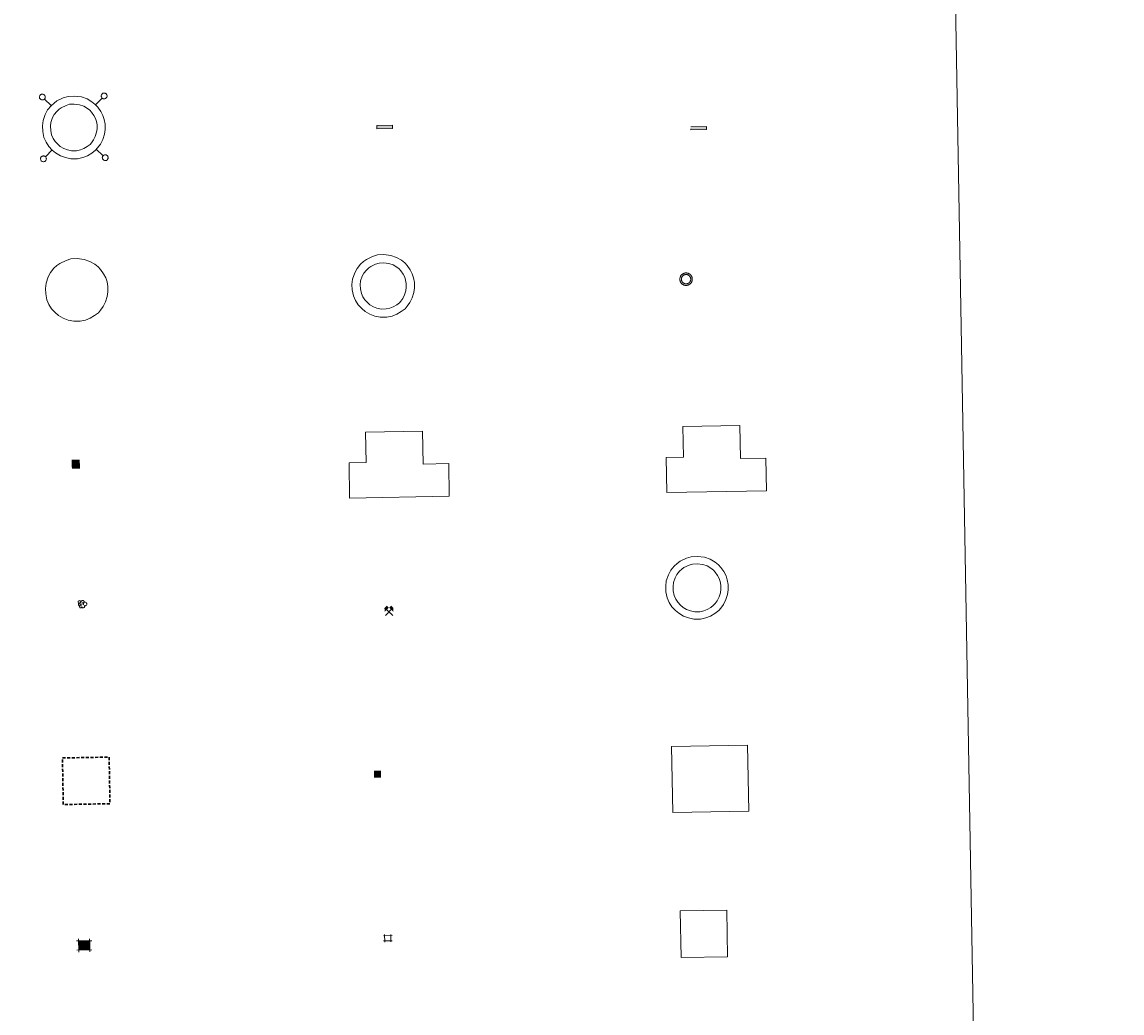
# Model space of a CAD drawing. Units: metres. Extents: x 621678 to 626184, y 4645809 to 4648856.
# Drawn here: x 622303 to 622480, y 4647235 to 4647394 of the extents above; entities that cross this region are included whole.
import ezdxf
from ezdxf.enums import TextEntityAlignment as Align

# ---------------------------------------------------------------- set-up
doc = ezdxf.new("R2010")
doc.units = ezdxf.units.M
doc.header["$MEASUREMENT"] = 0
doc.linetypes.add('DGN Style 3', pattern=[78.87362, 56.3383, -22.53532])
doc.linetypes.add('TRAZOS', pattern=[0.75, 0.5, -0.25])
for name, color, linetype, lineweight in [('Carátula', 7, 'Continuous', 5), ('Level 15', 1, 'Continuous', 0), ('Level 19', 252, 'Continuous', 0), ('Level 29', 7, 'Continuous', 0), ('Level 36', 19, 'Continuous', 40), ('Level 63', 7, 'Continuous', 0)]:
    doc.layers.add(name, color=color, linetype=linetype, lineweight=lineweight)
doc.styles.add('Style-font002', font='font002.shx')

# ---------------------------------------------------------------- blocks, each defined once
blk = doc.blocks.new('5CASET')
at = {"layer": 'Carátula', "linetype": 'Continuous', "lineweight": 5}
blk.add_hatch(color=232, dxfattribs=at).paths.add_polyline_path([(4.48, -3.69), (-4.48, -3.69), (-4.48, 3.7), (4.48, 3.7)])
at = {"layer": 'Carátula', "color": 1, "linetype": 'Continuous', "lineweight": 5}
for p, q in [((6.11, 3.7), (-6.11, 3.7)), ((6.11, 3.7), (-6.11, 3.7)), ((-4.48, 5.32), (-4.47, -5.33)), ((-4.48, 5.32), (-4.47, -5.33)), ((4.48, -5.33), (4.47, 5.32)), ((4.48, -5.33), (4.47, 5.32)), ((-6.11, -3.68), (6.11, -3.68)), ((-6.11, -3.68), (6.11, -3.68))]:
    blk.add_line(p, q, dxfattribs=at)
blk.add_3dface([(-4.48, -3.69), (4.48, -3.69), (4.48, 3.7), (-4.48, 3.7)], dxfattribs=at)
blk = doc.blocks.new('5CHAMI')
at = {"layer": 'Carátula', "color": 1, "linetype": 'Continuous', "lineweight": 5}
for p, q in [((4.5, 2.7), (-4.7, 2.7)), ((4.5, 2.7), (-4.7, 2.7)), ((-3.4, 3.9), (-3.4, -4.1)), ((-3.4, 3.9), (-3.4, -4.1)), ((3.3, -4.1), (3.3, 3.9)), ((3.3, -4.1), (3.3, 3.9)), ((-4.7, -2.8), (4.5, -2.9)), ((-4.7, -2.8), (4.5, -2.9))]:
    blk.add_line(p, q, dxfattribs=at)
blk = doc.blocks.new('5EDIFI')
at = {"layer": 'Carátula', "linetype": 'Continuous', "lineweight": 25}
blk.add_hatch(color=1, dxfattribs=at).paths.add_polyline_path([(-3.8, -3.8), (-3.8, 3.7), (3.8, 3.7), (3.8, -3.8)])
blk = doc.blocks.new('5ARBOL')
at = {"layer": 'Carátula', "color": 92, "linetype": 'Continuous', "lineweight": 5, "flags": 128}
blk.add_lwpolyline([(-2.7, 0.2), (-3.2, 0.4), (-3.7, 0.8), (-3.9, 1.4), (-4, 2), (-3.9, 2.5), (-3.7, 2.9), (-3.2, 3.2), (-2.9, 3.4), (-2.5, 3.4), (-2.3, 3.5), (-1.8, 3.4), (-1.5, 3.3), (-1.4, 3.2), (-1.2, 2.9), (-1, 2.5), (-0.8, 2.2), (-0.7, 2.2), (-0.7, 2.7), (-0.4, 3.1), (-0.1, 3.4), (0.4, 3.6), (0.7, 3.7), (1.3, 3.7), (1.8, 3.5), (2.3, 3), (2.5, 2.4), (2.5, 1.9), (2.3, 1.5), (2, 0.9), (2.7, 1.5), (3.3, 1.6), (4, 1.6), (4.5, 1.3), (5, 0.8), (5.2, 0.3), (5.3, -0.1), (5.3, -0.4), (5.2, -0.8), (5, -1.4), (4.3, -1.9), (3.8, -2.1), (3.3, -2.1), (2.9, -2.1), (2.3, -1.7), (2.7, -2.1), (2.9, -2.5), (2.9, -3.1), (2.8, -3.5), (2.3, -4.1), (1.8, -4.3), (1.1, -4.3), (0.7, -4.2), (0.3, -3.8), (0.2, -3.5), (0, -2.9), (0, -2.8), (-0.1, -3.3), (-0.2, -3.6), (-0.3, -4), (-0.7, -4.2), (-1, -4.3), (-1.2, -4.3), (-1.7, -4.2), (-2, -4.1), (-2.3, -3.7), (-2.5, -3.3), (-2.6, -3.1), (-2.5, -2.6), (-2.2, -2.3), (-1.9, -2), (-1.9, -1.9), (-2.7, -2.1), (-3.1, -1.9), (-3.3, -1.5), (-3.6, -1.2), (-3.6, -0.8), (-3.4, -0.3), (-3.2, 0)], close=True, dxfattribs=at)
for points in [[(-1.9, 0.5), (-2.1, 0.6), (-2.1, 0.7), (-2.1, 0.9), (-2.1, 1.1), (-2, 1.3), (-2, 1.4), (-1.9, 1.4), (-1.8, 1.5), (-1.5, 1.5), (-1.4, 1.5), (-1.2, 1.4), (-1.1, 1.4), (-1, 1.2), (-0.9, 1.1), (-0.9, 0.9), (-0.9, 0.9), (-0.9, 0.9)], [(0.3, 0.5), (0.5, 0.9), (0.8, 1.1), (1.2, 1.1), (1.4, 1), (1.6, 0.9), (1.7, 0.8), (1.8, 0.5), (1.9, 0.4), (1.9, -0.1), (1.9, -0.3), (1.7, -0.5), (1.6, -0.6), (1.4, -0.6), (1.2, -0.7), (1.1, -0.7), (0.9, -0.7), (0.9, -0.7)], [(-1.7, -1), (-1.8, -0.9), (-1.8, -0.7), (-1.7, -0.5), (-1.5, -0.4), (-1.5, -0.4), (-1.4, -0.3)], [(-1.7, -1), (-1.7, -1.2), (-1.5, -1.4), (-1.2, -1.5), (-1.1, -1.5), (-0.9, -1.5), (-0.7, -1.5), (-0.5, -1.4), (-0.5, -1.3), (-0.4, -1.1), (-0.4, -1), (-0.4, -0.9), (-0.4, -0.8)]]:
    blk.add_lwpolyline(points, dxfattribs=at)
blk = doc.blocks.new('5MINA')
at = {"layer": 'Carátula', "linetype": 'Continuous', "lineweight": 5}
for points in [[(-6.8, 0), (-7.2, 5.8), (-3.5, 9.7), (-0.3, 6.4), (-6.6, 0)], [(6.8, 0), (6.7, 0.1), (0.3, 6.4), (3.5, 9.5), (7.3, 5.7)]]:
    blk.add_hatch(color=170, dxfattribs=at).paths.add_polyline_path(points)
at = {"layer": 'Carátula', "color": 9, "linetype": 'Continuous', "lineweight": 5}
for p, q in [((-5.9, -6.2), (3.5, 3.2)), ((-3.5, 3.2), (5.9, -6.3))]:
    blk.add_line(p, q, dxfattribs=at)
at = {"layer": 'Carátula', "color": 170, "linetype": 'Continuous', "lineweight": 5}
blk.add_point((1.2, -1.5), dxfattribs=at)
blk = doc.blocks.new('5DNAGU')
at = {"layer": 'Carátula', "linetype": 'Continuous', "lineweight": 5, "extrusion": (0, 0, -1)}
blk.add_hatch(color=131, dxfattribs=at).paths.add_polyline_path([(-12.5, -2.5), (-12.5, 2.5), (12.5, 2.5), (12.5, -2.5)])
at = {"layer": 'Carátula', "color": 250, "linetype": 'Continuous', "lineweight": 5}
blk.add_3dface([(-12.5, 2.5), (12.5, 2.5), (12.5, -2.5), (-12.5, -2.5)], dxfattribs=at)
blk = doc.blocks.new('5DESUP')
at = {"layer": 'Carátula', "linetype": 'DGN Style 3', "lineweight": 5, "extrusion": (0, 0, -1)}
blk.add_hatch(color=131, dxfattribs=at).paths.add_polyline_path([(-12.5, -2.5), (-12.5, 2.5), (12.5, 2.5), (12.5, -2.5)])
at = {"layer": 'Carátula', "color": 250, "linetype": 'DGN Style 3', "lineweight": 5}
blk.add_3dface([(-12.5, 2.5), (12.5, 2.5), (12.5, -2.5), (-12.5, -2.5)], dxfattribs=at)
blk = doc.blocks.new('5RABAS')
at = {"layer": 'Carátula', "color": 142, "linetype": 'Continuous', "lineweight": 5, "flags": 128}
for points in [[(-0.01, -5.36), (0.25, -5.34), (0.51, -5.32), (0.77, -5.3), (1.03, -5.24), (1.28, -5.18), (1.54, -5.12), (1.77, -5.02), (2.02, -4.92), (2.26, -4.82), (2.49, -4.68), (2.7, -4.54), (2.93, -4.4), (3.14, -4.24), (3.33, -4.08), (3.53, -3.91), (3.7, -3.7), (3.88, -3.5), (4.04, -3.3), (4.18, -3.08), (4.32, -2.86), (4.45, -2.63), (4.56, -2.38), (4.66, -2.14), (4.75, -1.9), (4.82, -1.64), (4.88, -1.4), (4.93, -1.14), (4.95, -0.89), (4.98, -0.63), (4.98, -0.36), (4.98, -0.11), (4.95, 0.15), (4.93, 0.42), (4.88, 0.68), (4.82, 0.94), (4.75, 1.2), (4.66, 1.44), (4.56, 1.68), (4.45, 1.92), (4.32, 2.14), (4.18, 2.36), (4.04, 2.57), (3.88, 2.8), (3.7, 3), (3.53, 3.18), (3.33, 3.36), (3.14, 3.53), (2.93, 3.7), (2.7, 3.84), (2.49, 3.98), (2.26, 4.1), (2.02, 4.22), (1.77, 4.32), (1.53, 4.4), (1.28, 4.48), (1.03, 4.54), (0.77, 4.57), (0.51, 4.62), (0.25, 4.64), (-0.01, 4.64), (-0.27, 4.64), (-0.53, 4.62), (-0.79, 4.58), (-1.05, 4.54), (-1.31, 4.48), (-1.57, 4.39), (-1.8, 4.32), (-2.04, 4.21), (-2.28, 4.1), (-2.52, 3.97), (-2.73, 3.84), (-2.95, 3.7), (-3.17, 3.54), (-3.36, 3.36), (-3.55, 3.18), (-3.74, 3), (-3.9, 2.8), (-4.07, 2.58), (-4.2, 2.36), (-4.35, 2.14), (-4.47, 1.92), (-4.59, 1.68), (-4.68, 1.44), (-4.78, 1.2), (-4.84, 0.94), (-4.91, 0.67), (-4.95, 0.42), (-4.99, 0.16), (-5, -0.1), (-5.01, -0.36), (-5, -0.62), (-4.98, -0.88), (-4.96, -1.14), (-4.9, -1.41), (-4.85, -1.64), (-4.77, -1.9), (-4.69, -2.14), (-4.58, -2.38), (-4.48, -2.63), (-4.34, -2.86)], [(-0.02, -4.1), (0.18, -4.1), (0.37, -4.08), (0.57, -4.06), (0.76, -4.02), (0.96, -3.98), (1.15, -3.93), (1.33, -3.86), (1.52, -3.78), (1.69, -3.7), (1.86, -3.6), (2.03, -3.5), (2.19, -3.38), (2.35, -3.26), (2.49, -3.14), (2.64, -3), (2.78, -2.86), (2.89, -2.72), (3.02, -2.56), (3.14, -2.4), (3.23, -2.24), (3.33, -2.06), (3.42, -1.88), (3.48, -1.7), (3.56, -1.53), (3.6, -1.32), (3.66, -1.14), (3.69, -0.94), (3.72, -0.74), (3.73, -0.56), (3.73, -0.36), (3.73, -0.16), (3.72, 0.04), (3.69, 0.24), (3.66, 0.42), (3.6, 0.62), (3.56, 0.79), (3.49, 0.98), (3.42, 1.18), (3.33, 1.34), (3.23, 1.52), (3.14, 1.68), (3.02, 1.84), (2.89, 2), (2.78, 2.16), (2.64, 2.29), (2.49, 2.44), (2.34, 2.56), (2.19, 2.67), (2.03, 2.8), (1.86, 2.9), (1.68, 2.97), (1.52, 3.08), (1.33, 3.14), (1.15, 3.22), (0.96, 3.26), (0.77, 3.31), (0.58, 3.34), (0.37, 3.38), (0.19, 3.38), (-0.02, 3.4), (-0.21, 3.38), (-0.4, 3.38), (-0.6, 3.34), (-0.79, 3.32), (-0.98, 3.26), (-1.17, 3.22), (-1.35, 3.14), (-1.54, 3.08), (-1.72, 2.98), (-1.89, 2.9), (-2.05, 2.79), (-2.21, 2.68), (-2.38, 2.56), (-2.52, 2.43), (-2.66, 2.3), (-2.8, 2.16), (-2.92, 2), (-3.04, 1.84), (-3.17, 1.68), (-3.26, 1.52), (-3.35, 1.34), (-3.45, 1.18), (-3.51, 0.97), (-3.58, 0.8), (-3.64, 0.62), (-3.68, 0.42), (-3.72, 0.24), (-3.74, 0.04), (-3.75, -0.16), (-3.76, -0.36), (-3.75, -0.56), (-3.75, -0.74), (-3.71, -0.94), (-3.69, -1.14), (-3.63, -1.32), (-3.58, -1.52), (-3.52, -1.71), (-3.44, -1.88), (-3.35, -2.06), (-3.26, -2.24)], [(-4.34, -2.86), (-4.21, -3.08), (-4.06, -3.3), (-3.91, -3.5), (-3.73, -3.7), (-3.55, -3.91), (-3.37, -4.08), (-3.16, -4.24), (-2.95, -4.4), (-2.74, -4.54), (-2.51, -4.68), (-2.28, -4.82), (-2.04, -4.92), (-1.81, -5.02), (-1.56, -5.12), (-1.3, -5.18), (-1.05, -5.24), (-0.79, -5.3), (-0.53, -5.32), (-0.27, -5.35), (-0.01, -5.36)], [(-3.26, -2.24), (-3.16, -2.4), (-3.05, -2.57), (-2.92, -2.72), (-2.8, -2.86), (-2.66, -3), (-2.53, -3.14), (-2.37, -3.26), (-2.21, -3.38), (-2.05, -3.5), (-1.9, -3.6), (-1.71, -3.7), (-1.54, -3.78), (-1.35, -3.86), (-1.17, -3.93), (-0.98, -3.98), (-0.8, -4.02), (-0.61, -4.06), (-0.41, -4.08), (-0.22, -4.1), (-0.02, -4.1)]]:
    blk.add_lwpolyline(points, dxfattribs=at)
blk = doc.blocks.new('5ESTAC')
at = {"layer": 'Carátula', "linetype": 'Continuous', "lineweight": 5, "extrusion": (0, 0, -1)}
for color, points in [(141, [(-5.8, -6.3), (-5.8, 6), (5.4, 6), (5.4, -6.3)]), (254, [(-4.8, -5), (-4.8, -4.6), (4, -4.6), (4, -5)])]:
    blk.add_hatch(color=color, dxfattribs=at).paths.add_polyline_path(points)
at = {"layer": 'Carátula', "color": 254, "linetype": 'Continuous', "lineweight": 5, "style": 'Style-font002'}
blk.add_text('P', height=8.9, rotation=359.9991, dxfattribs=at).set_placement((-0.3, 0.6), align=Align.MIDDLE_CENTER)

msp = doc.modelspace()

# ---------------------------------------------------------------- linework, layer by layer
at = {"layer": 'Level 63', "linetype": 'Continuous', "lineweight": 0}
msp.add_lwpolyline([(622004.28, 4647545.95), (622450.15, 4647553.75), (622479.65, 4645866.93), (622033.79, 4645859.13), (622004.28, 4647545.95)], close=True, dxfattribs=at)
at = {"layer": 'Level 63', "color": 19, "linetype": 'Continuous', "lineweight": 0}
for points in [[(622305.84, 4647382.76), (622305.79, 4647382.7), (622305.75, 4647382.62), (622305.72, 4647382.54), (622305.71, 4647382.45), (622305.72, 4647382.37), (622305.74, 4647382.28), (622305.77, 4647382.2), (622305.82, 4647382.13), (622305.89, 4647382.07), (622305.96, 4647382.03), (622306.04, 4647381.99), (622306.12, 4647381.97), (622306.21, 4647381.97), (622306.29, 4647381.98), (622306.38, 4647382.01), (622306.45, 4647382.06), (622306.51, 4647382.11), (622306.57, 4647382.18), (622306.61, 4647382.26), (622306.64, 4647382.34), (622306.65, 4647382.43), (622306.64, 4647382.51), (622306.62, 4647382.6), (622306.58, 4647382.68), (622306.53, 4647382.75), (622306.47, 4647382.81), (622306.4, 4647382.85), (622306.32, 4647382.89), (622306.23, 4647382.9), (622306.15, 4647382.91), (622306.06, 4647382.89), (622305.98, 4647382.86), (622305.91, 4647382.82), (622305.84, 4647382.76)], [(622307.61, 4647381.06), (622306.51, 4647382.11)], [(622314.73, 4647381.19), (622315.78, 4647382.28)], [(622315.77, 4647382.94), (622315.72, 4647382.87), (622315.68, 4647382.8), (622315.65, 4647382.71), (622315.64, 4647382.63), (622315.65, 4647382.54), (622315.67, 4647382.46), (622315.71, 4647382.38), (622315.75, 4647382.31), (622315.81, 4647382.25), (622315.89, 4647382.2), (622315.97, 4647382.17), (622316.05, 4647382.15), (622316.14, 4647382.15), (622316.23, 4647382.16), (622316.31, 4647382.19), (622316.38, 4647382.23), (622316.45, 4647382.29), (622316.5, 4647382.36), (622316.54, 4647382.43), (622316.57, 4647382.51), (622316.58, 4647382.6), (622316.57, 4647382.69), (622316.55, 4647382.77), (622316.51, 4647382.85), (622316.46, 4647382.92), (622316.4, 4647382.98), (622316.33, 4647383.03), (622316.25, 4647383.06), (622316.16, 4647383.08), (622316.08, 4647383.08), (622315.99, 4647383.07), (622315.91, 4647383.04), (622315.84, 4647382.99), (622315.77, 4647382.94)], [(622306.01, 4647372.83), (622305.96, 4647372.77), (622305.92, 4647372.69), (622305.89, 4647372.61), (622305.88, 4647372.52), (622305.89, 4647372.44), (622305.91, 4647372.35), (622305.95, 4647372.27), (622306, 4647372.2), (622306.06, 4647372.14), (622306.13, 4647372.1), (622306.21, 4647372.06), (622306.3, 4647372.04), (622306.38, 4647372.04), (622306.47, 4647372.06), (622306.55, 4647372.08), (622306.62, 4647372.13), (622306.69, 4647372.18), (622306.74, 4647372.25), (622306.78, 4647372.33), (622306.81, 4647372.41), (622306.82, 4647372.5), (622306.81, 4647372.58), (622306.79, 4647372.67), (622306.75, 4647372.75), (622306.71, 4647372.82), (622306.64, 4647372.88), (622306.57, 4647372.92), (622306.49, 4647372.96), (622306.41, 4647372.97), (622306.32, 4647372.98), (622306.23, 4647372.96), (622306.15, 4647372.93), (622306.08, 4647372.89), (622306.01, 4647372.83)], [(622307.73, 4647373.94), (622306.68, 4647372.85)], [(622314.85, 4647374.06), (622315.95, 4647373.01)], [(622315.95, 4647373.01), (622315.89, 4647372.94), (622315.85, 4647372.86), (622315.82, 4647372.78), (622315.81, 4647372.7), (622315.82, 4647372.61), (622315.84, 4647372.53), (622315.88, 4647372.45), (622315.93, 4647372.38), (622315.99, 4647372.32), (622316.06, 4647372.27), (622316.14, 4647372.24), (622316.23, 4647372.22), (622316.31, 4647372.22), (622316.4, 4647372.23), (622316.48, 4647372.26), (622316.55, 4647372.3), (622316.62, 4647372.36), (622316.67, 4647372.43), (622316.71, 4647372.5), (622316.74, 4647372.58), (622316.75, 4647372.67), (622316.75, 4647372.76), (622316.72, 4647372.84), (622316.69, 4647372.92), (622316.64, 4647372.99), (622316.57, 4647373.05), (622316.5, 4647373.1), (622316.42, 4647373.13), (622316.34, 4647373.15), (622316.25, 4647373.15), (622316.17, 4647373.14), (622316.08, 4647373.11), (622316.01, 4647373.06), (622315.95, 4647373.01)]]:
    msp.add_lwpolyline(points, dxfattribs=at)
for points in [[(622307.58, 4647381.03), (622308.05, 4647381.46), (622308.53, 4647381.82), (622309.52, 4647382.3), (622310.31, 4647382.54), (622311.31, 4647382.6), (622312.47, 4647382.46), (622313.36, 4647382.13), (622314.14, 4647381.69), (622314.67, 4647381.26), (622315.09, 4647380.82), (622315.56, 4647380.14), (622315.9, 4647379.49), (622316.11, 4647378.84), (622316.25, 4647378.09), (622316.26, 4647377.24), (622316.15, 4647376.48), (622315.88, 4647375.64), (622315.51, 4647374.87), (622315.06, 4647374.28), (622314.73, 4647373.89), (622314.12, 4647373.42), (622313.43, 4647373.01), (622312.67, 4647372.7), (622311.82, 4647372.53), (622310.75, 4647372.52), (622309.87, 4647372.71), (622309.07, 4647372.99), (622308.3, 4647373.45), (622307.77, 4647373.92), (622307.2, 4647374.51), (622306.79, 4647375.19), (622306.44, 4647375.94), (622306.25, 4647376.92), (622306.2, 4647377.79), (622306.31, 4647378.65), (622306.63, 4647379.64), (622307.02, 4647380.36), (622307.58, 4647381.03)], [(622308.51, 4647380.14), (622308.87, 4647380.47), (622309.2, 4647380.72), (622309.99, 4647381.1), (622310.53, 4647381.27), (622311.27, 4647381.31), (622312.16, 4647381.21), (622312.82, 4647380.96), (622313.43, 4647380.62), (622313.8, 4647380.32), (622314.09, 4647380.02), (622314.47, 4647379.48), (622314.71, 4647379), (622314.87, 4647378.52), (622314.98, 4647377.97), (622314.98, 4647377.33), (622314.9, 4647376.77), (622314.69, 4647376.12), (622314.41, 4647375.54), (622314.06, 4647375.08), (622313.84, 4647374.82), (622313.4, 4647374.49), (622312.85, 4647374.15), (622312.3, 4647373.93), (622311.69, 4647373.81), (622310.88, 4647373.8), (622310.21, 4647373.94), (622309.62, 4647374.15), (622309.06, 4647374.49), (622308.65, 4647374.84), (622308.22, 4647375.29), (622307.92, 4647375.79), (622307.67, 4647376.34), (622307.52, 4647377.08), (622307.49, 4647377.75), (622307.56, 4647378.37), (622307.81, 4647379.13), (622308.09, 4647379.64), (622308.51, 4647380.14)], [(622357.31, 4647355.56), (622357.78, 4647355.99), (622358.25, 4647356.35), (622359.24, 4647356.83), (622360.03, 4647357.07), (622361.03, 4647357.12), (622362.19, 4647356.99), (622363.08, 4647356.66), (622363.86, 4647356.22), (622364.4, 4647355.8), (622364.81, 4647355.35), (622365.28, 4647354.67), (622365.62, 4647354.02), (622365.83, 4647353.36), (622365.98, 4647352.62), (622365.98, 4647351.77), (622365.87, 4647351.01), (622365.6, 4647350.17), (622365.23, 4647349.4), (622364.79, 4647348.81), (622364.45, 4647348.41), (622363.85, 4647347.95), (622363.15, 4647347.54), (622362.39, 4647347.23), (622361.54, 4647347.06), (622360.48, 4647347.05), (622359.59, 4647347.23), (622358.79, 4647347.52), (622358.02, 4647347.98), (622357.49, 4647348.45), (622356.93, 4647349.04), (622356.51, 4647349.72), (622356.17, 4647350.47), (622355.97, 4647351.45), (622355.92, 4647352.32), (622356.03, 4647353.18), (622356.36, 4647354.17), (622356.75, 4647354.89), (622357.31, 4647355.56)], [(622358.26, 4647354.64), (622358.62, 4647354.97), (622358.94, 4647355.22), (622359.72, 4647355.6), (622360.27, 4647355.76), (622361, 4647355.8), (622361.87, 4647355.7), (622362.52, 4647355.46), (622363.13, 4647355.12), (622363.5, 4647354.82), (622363.78, 4647354.52), (622364.15, 4647353.99), (622364.4, 4647353.51), (622364.55, 4647353.03), (622364.66, 4647352.49), (622364.66, 4647351.86), (622364.58, 4647351.3), (622364.37, 4647350.67), (622364.09, 4647350.08), (622363.76, 4647349.64), (622363.54, 4647349.38), (622363.11, 4647349.05), (622362.56, 4647348.72), (622362.01, 4647348.5), (622361.41, 4647348.38), (622360.61, 4647348.37), (622359.94, 4647348.51), (622359.36, 4647348.72), (622358.8, 4647349.05), (622358.4, 4647349.4), (622357.98, 4647349.85), (622357.67, 4647350.34), (622357.43, 4647350.88), (622357.28, 4647351.62), (622357.25, 4647352.28), (622357.32, 4647352.89), (622357.57, 4647353.64), (622357.85, 4647354.15), (622358.26, 4647354.64)], [(622408.8, 4647244.14), (622408.66, 4647251.64), (622416.17, 4647251.77), (622416.29, 4647244.27), (622408.8, 4647244.14)]]:
    msp.add_lwpolyline(points, close=True, dxfattribs=at)
at = {"layer": 'Level 63', "color": 1, "linetype": 'Continuous', "lineweight": 0}
for points in [[(622308.04, 4647354.92), (622308.51, 4647355.35), (622308.98, 4647355.71), (622309.98, 4647356.19), (622310.77, 4647356.43), (622311.77, 4647356.49), (622312.92, 4647356.35), (622313.81, 4647356.02), (622314.6, 4647355.58), (622315.13, 4647355.16), (622315.54, 4647354.72), (622316.02, 4647354.04), (622316.36, 4647353.38), (622316.57, 4647352.73), (622316.71, 4647351.98), (622316.71, 4647351.13), (622316.61, 4647350.37), (622316.34, 4647349.54), (622315.96, 4647348.76), (622315.52, 4647348.18), (622315.18, 4647347.78), (622314.58, 4647347.32), (622313.88, 4647346.9), (622313.13, 4647346.59), (622312.27, 4647346.42), (622311.21, 4647346.42), (622310.32, 4647346.6), (622309.53, 4647346.88), (622308.75, 4647347.34), (622308.22, 4647347.81), (622307.66, 4647348.4), (622307.24, 4647349.08), (622306.9, 4647349.84), (622306.71, 4647350.81), (622306.66, 4647351.68), (622306.77, 4647352.54), (622307.09, 4647353.53), (622307.48, 4647354.25), (622308.04, 4647354.92)], [(622407.71, 4647307.05), (622408.18, 4647307.48), (622408.65, 4647307.84), (622409.65, 4647308.32), (622410.44, 4647308.56), (622411.44, 4647308.62), (622412.59, 4647308.48), (622413.48, 4647308.15), (622414.27, 4647307.71), (622414.8, 4647307.29), (622415.21, 4647306.85), (622415.69, 4647306.17), (622416.03, 4647305.51), (622416.23, 4647304.86), (622416.39, 4647304.12), (622416.38, 4647303.26), (622416.28, 4647302.5), (622416.01, 4647301.67), (622415.63, 4647300.89), (622415.19, 4647300.31), (622414.86, 4647299.91), (622414.25, 4647299.45), (622413.55, 4647299.03), (622412.79, 4647298.72), (622411.94, 4647298.55), (622410.88, 4647298.55), (622410, 4647298.73), (622409.2, 4647299.01), (622408.43, 4647299.47), (622407.89, 4647299.94), (622407.33, 4647300.53), (622406.91, 4647301.21), (622406.57, 4647301.97), (622406.37, 4647302.95), (622406.33, 4647303.82), (622406.43, 4647304.67), (622406.76, 4647305.66), (622407.15, 4647306.38), (622407.71, 4647307.05)], [(622408.56, 4647306.24), (622408.93, 4647306.58), (622409.27, 4647306.83), (622410.08, 4647307.22), (622410.65, 4647307.39), (622411.41, 4647307.44), (622412.31, 4647307.33), (622412.99, 4647307.08), (622413.61, 4647306.73), (622414, 4647306.42), (622414.29, 4647306.1), (622414.68, 4647305.55), (622414.94, 4647305.06), (622415.09, 4647304.56), (622415.21, 4647304), (622415.21, 4647303.34), (622415.13, 4647302.76), (622414.91, 4647302.11), (622414.62, 4647301.5), (622414.27, 4647301.04), (622414.04, 4647300.77), (622413.59, 4647300.42), (622413.02, 4647300.09), (622412.45, 4647299.86), (622411.83, 4647299.73), (622411, 4647299.73), (622410.31, 4647299.86), (622409.7, 4647300.08), (622409.12, 4647300.43), (622408.71, 4647300.79), (622408.27, 4647301.25), (622407.95, 4647301.77), (622407.7, 4647302.33), (622407.55, 4647303.09), (622407.51, 4647303.77), (622407.59, 4647304.41), (622407.85, 4647305.19), (622408.13, 4647305.72), (622408.56, 4647306.24)]]:
    msp.add_lwpolyline(points, close=True, dxfattribs=at)
at = {"layer": 'Level 63', "color": 1, "linetype": 'Continuous', "lineweight": 13}
for points in [[(622355.55, 4647318), (622355.46, 4647323.65), (622358.21, 4647323.7), (622358.12, 4647328.6), (622367.27, 4647328.76), (622367.36, 4647323.46), (622371.47, 4647323.54), (622371.56, 4647318.28), (622355.55, 4647318)], [(622406.52, 4647318.88), (622406.42, 4647324.53), (622409.17, 4647324.58), (622409.09, 4647329.49), (622418.23, 4647329.65), (622418.33, 4647324.34), (622422.43, 4647324.42), (622422.53, 4647319.16), (622406.52, 4647318.88)], [(622407.47, 4647267.45), (622407.28, 4647278.09), (622419.5, 4647278.3), (622419.69, 4647267.66), (622407.47, 4647267.45)]]:
    msp.add_lwpolyline(points, close=True, dxfattribs=at)
at = {"layer": 'Level 63', "linetype": 'Continuous', "lineweight": 13}
msp.add_lwpolyline([(622355.55, 4647318), (622371.56, 4647318.28), (622371.47, 4647323.54), (622367.36, 4647323.46), (622367.27, 4647328.76), (622358.12, 4647328.6), (622358.21, 4647323.7), (622355.46, 4647323.65), (622355.55, 4647318)], dxfattribs=at)
at = {"layer": 'Level 63', "color": 1, "linetype": 'TRAZOS', "lineweight": 30}
msp.add_lwpolyline([(622309.54, 4647268.74), (622309.41, 4647276.23), (622316.91, 4647276.37), (622317.04, 4647268.87), (622309.54, 4647268.74)], close=True, dxfattribs=at)

# ---------------------------------------------------------------- block references
at = {"layer": 'Level 15', "color": 19, "linetype": 'Continuous', "lineweight": 0, "xscale": 0.09999983015004542, "yscale": 0.09999983015004542, "rotation": 1.002437087190527}
msp.add_blockref('5DNAGU', (622361.19, 4647377.62), dxfattribs=at)
msp.add_blockref('5DNAGU', (622361.19, 4647377.62), dxfattribs=at)
at = {"layer": 'Level 15', "color": 1, "linetype": 'Continuous', "lineweight": 30, "xscale": 0.1499994315782521, "yscale": 0.1499994315782521, "rotation": 1.002705407545722}
msp.add_blockref('5EDIFI', (622360.03, 4647273.63), dxfattribs=at)
msp.add_blockref('5EDIFI', (622360.03, 4647273.63), dxfattribs=at)
at = {"layer": 'Level 15', "color": 1, "linetype": 'Continuous', "lineweight": 0}
for name, p, xscale, yscale, rotation in [('5CHAMI', (622361.69, 4647247.27), 0.1499994315782521, 0.1499994315782521, 1.002705407545722), ('5CHAMI', (622361.69, 4647247.27), 0.1499994315782521, 0.1499994315782521, 1.002705407545722), ('5CASET', (622312.9, 4647246.1), 0.1999995443493168, 0.1999995443493168, 1.002570469209722), ('5CASET', (622312.9, 4647246.1), 0.1999995443493168, 0.1999995443493168, 1.002570469209722)]:
    msp.add_blockref(name, p, dxfattribs=dict(at, xscale=xscale, yscale=yscale, rotation=rotation))
at = {"layer": 'Level 19', "color": 133, "linetype": 'Continuous', "lineweight": 0, "xscale": 0.1157620195535781, "yscale": 0.1157620195535781, "rotation": 1.0023934834991}
msp.add_blockref('5ESTAC', (622311.53, 4647323.46), dxfattribs=at)
msp.add_blockref('5ESTAC', (622311.53, 4647323.46), dxfattribs=at)
at = {"layer": 'Level 29', "color": 19, "linetype": 'Continuous', "lineweight": 0, "xscale": 0.09999983015004542, "yscale": 0.09999983015004542, "rotation": 1.002437087190527}
msp.add_blockref('5DESUP', (622411.64, 4647377.44), dxfattribs=at)
msp.add_blockref('5DESUP', (622411.64, 4647377.44), dxfattribs=at)
at = {"layer": 'Level 29', "color": 142, "linetype": 'Continuous', "lineweight": 0, "xscale": 0.1999995443493168, "yscale": 0.1999995443493168, "rotation": 1.002570469209722}
msp.add_blockref('5RABAS', (622409.61, 4647353.24), dxfattribs=at)
msp.add_blockref('5RABAS', (622409.61, 4647353.24), dxfattribs=at)
at = {"layer": 'Level 36', "color": 92, "linetype": 'Continuous', "lineweight": 0, "xscale": 0.1499994315782521, "yscale": 0.1499994315782521, "rotation": 1.002705407545722}
msp.add_blockref('5ARBOL', (622312.52, 4647300.99), dxfattribs=at)
msp.add_blockref('5ARBOL', (622312.52, 4647300.99), dxfattribs=at)
at = {"layer": 'Level 36', "color": 9, "linetype": 'Continuous', "lineweight": 0, "xscale": 0.09999983015004542, "yscale": 0.09999983015004542, "rotation": 1.002437087190527}
msp.add_blockref('5MINA', (622361.87, 4647299.74), dxfattribs=at)
msp.add_blockref('5MINA', (622361.87, 4647299.74), dxfattribs=at)

doc.saveas('drawing.dxf')
